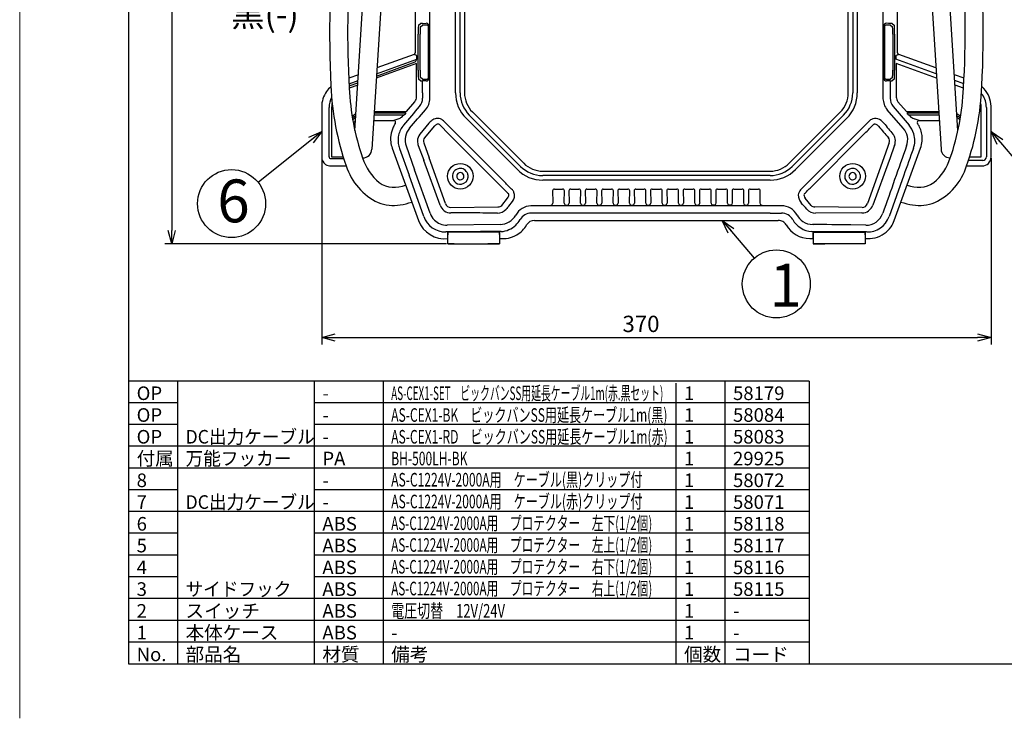
# Model space of a CAD drawing. Units: inches. Extents: x 930 to 1350, y 58 to 350.
# Drawn here: x 930 to 1111, y 58 to 187 of the extents above; entities that cross this region are included whole.
import ezdxf

# ---------------------------------------------------------------- set-up
doc = ezdxf.new("R2010")
doc.units = ezdxf.units.IN
doc.styles.get("Standard").update_dxf_attribs({"font": 'txt.shx', "bigfont": 'bigfont.shx'})
doc.styles.add('高2.5', font='txt.shx', dxfattribs={"height": 2.5, "bigfont": 'bigfont.shx'})
doc.styles.add('高4.5', font='txt.shx', dxfattribs={"height": 4.5, "bigfont": 'bigfont.shx'})
doc.styles.add('高6.3', font='txt.shx', dxfattribs={"height": 6.3, "bigfont": 'bigfont.shx'})
doc.dimstyles.new('1／3', dxfattribs={"dimtxt": 3, "dimasz": 2.5, "dimexe": 1.25, "dimexo": 0.25, "dimtad": 3, "dimlfac": 3, "dimdsep": 46, "dimtxsty": 'Standard', "dimblk": 'OPEN30', "dimcen": 0, "dimclrt": 4, "dimadec": 1, "dimazin": 2, "dimtfac": 1, "dimtmove": 0, "dimatfit": 0, "dimldrblk": 'OPEN30', "dimfxl": 1, "dimarcsym": 0})
doc.dimstyles.new('1／4', dxfattribs={"dimtxt": 3, "dimasz": 2.5, "dimexe": 1.25, "dimexo": 0.25, "dimtad": 3, "dimlfac": 4, "dimdsep": 46, "dimtxsty": 'Standard', "dimblk": 'OPEN30', "dimcen": 0, "dimclrt": 4, "dimadec": 1, "dimazin": 2, "dimtfac": 1, "dimtmove": 0, "dimatfit": 0, "dimldrblk": 'OPEN30', "dimfxl": 1, "dimarcsym": 0})

# ---------------------------------------------------------------- blocks, each defined once
blk = doc.blocks.new('_Open30')
at = {"color": 0, "linetype": 'ByBlock', "lineweight": -2}
for p, q in [((-1, 0.267949), (0, 0)), ((0, 0), (-1, -0.267949)), ((0, 0), (-1, 0))]:
    blk.add_line(p, q, dxfattribs=at)
blk = doc.blocks.new('*D3')
at = {"color": 0, "lineweight": -2}
for p, q in [((985.19, 161.4), (985.19, 127.19)), ((1108.27, 161.4), (1108.27, 127.19)), ((987.69, 128.44), (1105.77, 128.44))]:
    blk.add_line(p, q, dxfattribs=at)
at = {"layer": 'Defpoints', "color": 0}
for p in [(985.19, 161.65), (1108.27, 161.65), (1108.27, 128.44)]:
    blk.add_point(p, dxfattribs=at)
at = {"color": 0, "linetype": 'ByBlock', "lineweight": -2, "xscale": 2.5, "yscale": 2.5, "zscale": 2.5, "rotation": 180}
blk.add_blockref('_Open30', (985.19, 128.44), dxfattribs=at)
at = {"color": 0, "linetype": 'ByBlock', "lineweight": -2, "xscale": 2.5, "yscale": 2.5, "zscale": 2.5}
blk.add_blockref('_Open30', (1108.27, 128.44), dxfattribs=at)
at = {"color": 4, "insert": (1043.89, 130.57), "char_height": 3, "attachment_point": 5}
blk.add_mtext('370', dxfattribs=at)
blk = doc.blocks.new('*D5')
at = {"color": 0, "lineweight": -2}
for p, q in [((1015.03, 282.98), (956.36, 282.98)), ((957.61, 280.48), (957.61, 148.15)), ((1008.12, 145.65), (956.36, 145.65))]:
    blk.add_line(p, q, dxfattribs=at)
at = {"layer": 'Defpoints', "color": 0}
for p in [(1015.28, 282.98), (957.61, 145.65), (1008.37, 145.65)]:
    blk.add_point(p, dxfattribs=at)
at = {"color": 0, "linetype": 'ByBlock', "lineweight": -2, "xscale": 2.5, "yscale": 2.5, "zscale": 2.5}
for p, rotation in [((957.61, 282.98), 90), ((957.61, 145.65), 270)]:
    blk.add_blockref('_Open30', p, dxfattribs=dict(at, rotation=rotation))
at = {"color": 4, "insert": (955.49, 213.72), "char_height": 3, "attachment_point": 5, "rotation": 90}
blk.add_mtext('412', dxfattribs=at)

msp = doc.modelspace()

# ---------------------------------------------------------------- linework, layer by layer
at = {"color": 254, "lineweight": 0}
msp.add_line((929.6698, 58.4639), (929.6698, 350.4639), dxfattribs=at)
at = {"color": 3}
for p, q in [((949.6698, 342.4639), (949.6698, 68.4639)), ((1009.8019, 173.4104), (1009.8019, 240.2209)), ((1010.6386, 173.4104), (1010.6386, 240.2209)), ((1082.8173, 240.2209), (1082.8173, 173.4104)), ((1083.6541, 240.2209), (1083.6541, 173.4104)), ((1005.09, 173.4104), (1005.09, 237.8525)), ((1088.3659, 237.8525), (1088.3659, 173.4104)), ((1002.3989, 232.1486), (1002.3989, 180.8085)), ((1091.0571, 180.8085), (1091.0571, 232.1486)), ((1011.4469, 217.0331), (1011.4469, 173.4104)), ((1082.009, 173.4104), (1082.009, 217.0331)), ((991.2914, 166.5198), (993.1105, 195.3378)), ((996.4202, 195.106), (994.4081, 163.1063)), ((1097.0357, 195.106), (1099.0478, 163.1063)), ((1102.1645, 166.5198), (1100.3455, 195.3378)), ((1003.0024, 185.8975), (1003.3694, 186.191)), ((1003.3354, 185.5643), (1003.7025, 185.8579)), ((1003.7537, 186.2011), (1004.4227, 186.212)), ((1004.5635, 185.8788), (1003.8946, 185.8679)), ((1004.7406, 185.7207), (1004.7406, 176.1001)), ((1004.9328, 185.7207), (1004.9328, 176.1001)), ((1004.9328, 185.7207), (1004.9328, 176.1001)), ((1088.5232, 176.1001), (1088.5232, 185.7207)), ((1088.7153, 176.1001), (1088.7153, 185.7207)), ((1089.5613, 185.8679), (1088.8924, 185.8788)), ((1089.7535, 185.8579), (1090.1205, 185.5643)), ((1090.0865, 186.191), (1090.4535, 185.8975)), ((1002.9322, 177.589), (1002.9322, 184.2318)), ((1003.2652, 177.589), (1003.2652, 184.2318)), ((1090.1907, 184.2318), (1090.1907, 177.589)), ((1090.5238, 184.2318), (1090.5238, 177.589)), ((995.2788, 176.9531), (1002.6843, 179.6485)), ((1002.1797, 180.4955), (995.3451, 178.0079)), ((1002.6304, 180.2759), (1002.1797, 180.4955)), ((1002.6843, 179.6485), (1002.6843, 179.9909)), ((1090.7716, 179.9909), (1090.7716, 179.6485)), ((1098.1771, 176.9531), (1090.7716, 179.6485)), ((1091.2763, 180.4955), (1090.8256, 180.2759)), ((1098.1108, 178.0079), (1091.2763, 180.4955)), ((1002.6351, 178.803), (995.2255, 176.1061)), ((995.2516, 176.5211), (1002.3876, 179.1183)), ((1002.6351, 172.6629), (1002.6351, 178.803)), ((1098.2304, 176.1061), (1090.8208, 178.803)), ((1090.8208, 178.803), (1090.8208, 172.6629)), ((991.9383, 176.768), (990.1719, 176.125)), ((990.2237, 175.1132), (991.8717, 175.7131)), ((1003.3694, 175.6298), (1003.0024, 175.9233)), ((1003.7025, 175.9629), (1003.3354, 176.2565)), ((1003.7537, 173.4104), (1003.7537, 175.6197)), ((1004.4227, 175.6088), (1003.7537, 175.6197)), ((1003.8946, 175.9528), (1004.5635, 175.9419)), ((1088.8924, 175.9419), (1089.5613, 175.9528)), ((1089.7022, 175.6197), (1089.0333, 175.6088)), ((1089.7024, 175.6197), (1089.7021, 172.4442)), ((1090.1205, 176.2565), (1089.7535, 175.9629)), ((1090.4535, 175.9233), (1090.0865, 175.6298)), ((1103.284, 176.125), (1101.5176, 176.768)), ((1103.2322, 175.1132), (1101.5842, 175.7131)), ((990.2465, 174.6994), (991.8445, 175.281)), ((991.8183, 174.866), (990.2693, 174.3022)), ((1103.1866, 174.3022), (1101.6377, 174.866)), ((985.1873, 170.8119), (985.1873, 161.651)), ((986.5418, 161.6803), (986.5418, 170.7374)), ((987.0203, 170.734), (987.0203, 161.6865)), ((1000.7747, 170.0198), (1002.317, 171.809)), ((1092.1064, 166.9363), (1089.1691, 170.3139)), ((1091.1389, 171.809), (1092.6812, 170.0198)), ((1106.4357, 161.6865), (1106.4357, 170.734)), ((1107.3879, 170.7374), (1107.3879, 161.6803)), ((1108.2687, 161.651), (1108.2687, 170.9539)), ((1000.247, 169.3328), (994.7996, 169.3328)), ((1000.6474, 169.6655), (994.8205, 169.6655)), ((994.8428, 170.0198), (1000.7747, 170.0198)), ((999.164, 168.6209), (998.4516, 168.3187)), ((999.9333, 168.9688), (1000.247, 169.3328)), ((1021.1609, 159.3205), (1011.7328, 168.7486)), ((1021.7526, 159.9122), (1012.3245, 169.3403)), ((1012.8961, 169.9118), (1022.3242, 160.4838)), ((1071.1318, 160.4838), (1080.5598, 169.9118)), ((1081.1314, 169.3403), (1071.7033, 159.9122)), ((1072.295, 159.3205), (1081.7231, 168.7486)), ((1092.6812, 170.0198), (1098.6131, 170.0198)), ((1098.6354, 169.6655), (1092.8085, 169.6655)), ((1098.6563, 169.3328), (1093.2089, 169.3328)), ((1093.2089, 169.3328), (1093.5226, 168.9688)), ((1095.005, 168.3187), (1094.2919, 168.6209)), ((994.7359, 168.3187), (998.4509, 168.3187)), ((1004.9008, 167.8399), (1003.2349, 165.8439)), ((1005.8827, 167.2768), (1004.0675, 165.1791)), ((1006.8257, 167.5897), (1008.6958, 165.7116)), ((1009.412, 166.4278), (1007.5566, 168.2879)), ((1095.005, 168.3187), (1098.7201, 168.3187)), ((1008.6958, 165.7116), (1018.1239, 156.2835)), ((1009.412, 166.4278), (1018.8401, 156.9997)), ((1074.6158, 156.9997), (1084.0439, 166.4278)), ((1075.332, 156.2835), (1084.7601, 165.7116)), ((998.1572, 163.2722), (1003.0098, 149.94)), ((999.4808, 163.1888), (1001.2569, 158.2727)), ((1000.7231, 163.6653), (1002.2806, 159.2964)), ((1002.9432, 163.7725), (1003.9478, 161.0302)), ((1003.9517, 164.2542), (1004.9404, 161.4891)), ((1090.4461, 149.94), (1095.2987, 163.2722)), ((989.2488, 161.3322), (986.8652, 161.3322)), ((987.0203, 161.6865), (989.1375, 161.6865)), ((1007.9384, 153.0725), (1004.9404, 161.4891)), ((1088.5155, 161.4891), (1085.5176, 153.0725)), ((1104.3184, 161.6865), (1106.4357, 161.6865)), ((986.8529, 159.9854), (989.5123, 159.9854)), ((1005.1174, 151.2848), (1002.2806, 159.2964)), ((1006.9529, 152.7742), (1003.9657, 160.9814)), ((1089.4902, 160.9814), (1086.503, 152.7742)), ((1103.9436, 159.9854), (1106.603, 159.9854)), ((1106.7234, 160.9994), (1104.0895, 160.9994)), ((1003.9417, 150.6901), (1001.2569, 158.2727)), ((1025.8227, 159.0346), (1067.6332, 159.0346)), ((1067.6332, 158.2263), (1025.8227, 158.2263)), ((1092.199, 158.2727), (1089.5142, 150.6901)), ((1067.6332, 157.3895), (1025.8227, 157.3895)), ((1027.9656, 155.7444), (1029.4903, 155.7444)), ((1030.9656, 155.7444), (1032.4903, 155.7444)), ((1033.9656, 155.7444), (1035.4903, 155.7444)), ((1036.9656, 155.7444), (1038.4903, 155.7444)), ((1039.9656, 155.7444), (1041.4903, 155.7444)), ((1042.9656, 155.7444), (1044.4903, 155.7444)), ((1045.9656, 155.7444), (1047.4903, 155.7444)), ((1048.9656, 155.7444), (1050.4903, 155.7444)), ((1051.9656, 155.7444), (1053.4903, 155.7444)), ((1054.9656, 155.7444), (1056.4903, 155.7444)), ((1057.9656, 155.7444), (1059.4903, 155.7444)), ((1060.9656, 155.7444), (1062.4903, 155.7444)), ((1063.9656, 155.7444), (1065.4903, 155.7444)), ((1018.2879, 152.7455), (1019.3721, 154.0805)), ((1027.6435, 155.4003), (1027.6775, 153.3163)), ((1029.7784, 153.3163), (1029.8124, 155.4003)), ((1030.6435, 155.4003), (1030.6775, 153.3163)), ((1032.7784, 153.3163), (1032.8124, 155.4003)), ((1033.6435, 155.4003), (1033.6775, 153.3163)), ((1035.7784, 153.3163), (1035.8124, 155.4003)), ((1036.6435, 155.4003), (1036.6775, 153.3163)), ((1038.7784, 153.3163), (1038.8124, 155.4003)), ((1039.6435, 155.4003), (1039.6775, 153.3163)), ((1041.7784, 153.3163), (1041.8124, 155.4003)), ((1042.6435, 155.4003), (1042.6775, 153.3163)), ((1044.7784, 153.3163), (1044.8124, 155.4003)), ((1045.6435, 155.4003), (1045.6775, 153.3163)), ((1047.7784, 153.3163), (1047.8124, 155.4003)), ((1048.6435, 155.4003), (1048.6775, 153.3163)), ((1050.7784, 153.3163), (1050.8124, 155.4003)), ((1051.6435, 155.4003), (1051.6775, 153.3163)), ((1053.7784, 153.3163), (1053.8124, 155.4003)), ((1054.6435, 155.4003), (1054.6775, 153.3163)), ((1056.7784, 153.3163), (1056.8124, 155.4003)), ((1057.6435, 155.4003), (1057.6775, 153.3163)), ((1059.7784, 153.3163), (1059.8124, 155.4003)), ((1060.6435, 155.4003), (1060.6775, 153.3163)), ((1062.7784, 153.3163), (1062.8124, 155.4003)), ((1063.6435, 155.4003), (1063.6775, 153.3163)), ((1065.7784, 153.3163), (1065.8124, 155.4003)), ((1075.168, 152.7455), (1074.0839, 154.0805)), ((1008.9162, 152.3613), (1017.5993, 152.4566)), ((1067.6332, 152.6777), (1023.6426, 152.6737)), ((1030.1015, 152.7912), (1030.3544, 152.7912)), ((1033.1015, 152.7912), (1033.3544, 152.7912)), ((1036.1015, 152.7912), (1036.3544, 152.7912)), ((1039.1015, 152.7912), (1039.3544, 152.7912)), ((1042.1015, 152.7912), (1042.3544, 152.7912)), ((1045.1015, 152.7912), (1045.3544, 152.7912)), ((1048.1015, 152.7912), (1048.3544, 152.7912)), ((1051.1015, 152.7912), (1051.3544, 152.7912)), ((1054.1015, 152.7912), (1054.3544, 152.7912)), ((1057.3544, 152.7912), (1057.1015, 152.7912)), ((1060.3544, 152.7912), (1060.1015, 152.7912)), ((1063.1015, 152.7912), (1063.3544, 152.7912)), ((1084.5397, 152.3613), (1075.8566, 152.4566)), ((1013.1897, 151.3493), (1008.9372, 151.3493)), ((1067.6332, 151.3414), (1025.8227, 151.3414)), ((1067.6332, 151.3414), (1025.8227, 151.3414)), ((1084.5188, 151.3493), (1075.9729, 151.3355)), ((1018.0258, 149.2349), (1008.2564, 149.1075)), ((1024.3158, 149.9865), (1069.1402, 149.9865)), ((1085.1996, 149.1075), (1082.4681, 149.1474)), ((1008.3664, 145.649), (1008.3664, 147.8156)), ((1008.3664, 147.8156), (1008.3664, 147.3421)), ((1017.8826, 147.8156), (1008.3664, 147.8156)), ((1017.8826, 147.8156), (1017.8826, 145.649)), ((1017.8826, 147.4195), (1017.8826, 147.8156)), ((1017.8826, 147.8156), (1017.8826, 146.6532)), ((1017.8826, 147.4195), (1017.8826, 146.6532)), ((1074.91, 146.6532), (1075.5733, 146.6532)), ((1085.3779, 147.86), (1075.285, 147.9301)), ((1075.5733, 147.8156), (1077.6994, 147.8156)), ((1077.6994, 147.8156), (1075.5733, 147.8156)), ((1075.5733, 147.8156), (1075.5733, 145.649)), ((1075.5733, 147.8156), (1075.5733, 147.4195)), ((1075.5733, 146.6532), (1075.5733, 147.8156)), ((1075.5733, 147.8156), (1085.0896, 147.8156)), ((1075.5733, 146.6532), (1075.5733, 147.4195)), ((1077.6994, 147.8156), (1083.8823, 147.8156)), ((1085.0896, 147.8156), (1083.8823, 147.8156)), ((1083.8823, 147.8156), (1085.0896, 147.8156)), ((1085.0896, 147.8156), (1085.0896, 145.649)), ((1085.0896, 147.3421), (1085.0896, 147.8156)), ((1085.0896, 147.8156), (1085.0896, 146.6532)), ((1085.0896, 147.3421), (1085.0896, 146.6532)), ((1008.3664, 145.649), (1009.5736, 145.649)), ((1009.5736, 145.649), (1008.3664, 145.649)), ((1009.5736, 145.649), (1015.7566, 145.649)), ((1017.8826, 145.649), (1015.7566, 145.649)), ((1015.7566, 145.649), (1017.8826, 145.649)), ((1075.5733, 145.649), (1077.6994, 145.649)), ((1077.6994, 145.649), (1075.5733, 145.649)), ((1085.0896, 145.649), (1077.6994, 145.649)), ((1074.8182, 120.4639), (949.6698, 120.4639)), ((1074.8182, 120.4639), (1074.8182, 68.4639)), ((949.6698, 68.4639), (1339.6698, 68.4639))]:
    msp.add_line(p, q, dxfattribs=at)
for p, q in [((958.6698, 120.4639), (958.6698, 68.4639)), ((983.8167, 120.4639), (983.8167, 68.4639)), ((996.4731, 120.4639), (996.4731, 68.4639)), ((1050.3069, 120.0889), (1050.3069, 68.4639)), ((1059.3069, 120.4639), (1059.3069, 68.4639)), ((1074.8182, 108.4639), (949.6698, 108.4639)), ((1074.8182, 104.4639), (949.6698, 104.4639)), ((958.6698, 100.4639), (949.6698, 100.4639)), ((1074.8182, 100.4639), (983.8167, 100.4639)), ((1074.8182, 96.4639), (949.6698, 96.4639)), ((958.6698, 92.4639), (949.6698, 92.4639)), ((958.6698, 92.4639), (949.6698, 92.4639)), ((958.6698, 88.4639), (949.6698, 88.4639)), ((958.6698, 88.4639), (949.6698, 88.4639)), ((958.6698, 84.4639), (949.6698, 84.4639)), ((1074.8182, 80.4639), (949.6698, 80.4639)), ((1074.8182, 76.4639), (949.6698, 76.4639)), ((1074.8182, 72.4639), (949.6698, 72.4639))]:
    msp.add_line(p, q)
at = {"color": 7}
for p, q in [((958.6698, 116.4639), (949.6698, 116.4639)), ((1074.8182, 116.4639), (983.8167, 116.4639)), ((958.6698, 112.4639), (949.6698, 112.4639)), ((1074.8182, 112.4639), (983.8167, 112.4639)), ((1074.8182, 92.4639), (983.8167, 92.4639)), ((1074.8182, 88.4639), (983.8167, 88.4639)), ((1074.8182, 84.4639), (983.8167, 84.4639))]:
    msp.add_line(p, q, dxfattribs=at)
for centre in [(968.6198, 153.0754), (1068.7732, 138.2994)]:
    msp.add_circle(centre, 6.25)
at = {"color": 3}
for centre in [(1010.6765, 158.1025), (1082.7979, 158.1037)]:
    msp.add_circle(centre, 2.3559, dxfattribs=at)
for centre, radius, start, end in [((1189.4278, 184.718), 202.7836, 174.680981, 182.825912), ((904.0282, 184.718), 202.7836, 357.174088, 5.319019), ((1170.4461, 184.8485), 180.4851, 175.392972, 183.349326), ((923.0099, 184.8485), 180.4851, 356.650674, 4.607028), ((1021.939, 184.4265), 19.0078, 175.822655, 180.586894), ((1003.2946, 185.7855), 0.314, 159.81112, 175.317983), ((1013.7735, 184.4113), 10.5099, 173.821516, 180.97852), ((1003.3699, 185.5339), 0.046, 138.549602, 169.318844), ((1003.7498, 178.9932), 7.2079, 89.969027, 93.024837), ((1003.7121, 185.8365), 0.0235, 96.774272, 114.291912), ((1003.9059, 183.4946), 2.3734, 90.272544, 94.750023), ((1004.4329, 185.7045), 0.5076, 46.622147, 91.152868), ((1004.5734, 185.7045), 0.1746, 49.638711, 93.244914), ((1004.5877, 185.7208), 0.1529, 359.962182, 49.76759), ((1004.4466, 185.721), 0.4862, 359.969839, 46.463963), ((1089.0094, 185.721), 0.4862, 133.538922, 180.028288), ((1089.023, 185.7045), 0.5075, 88.845902, 133.380171), ((1088.8682, 185.7208), 0.1529, 130.239295, 180.035109), ((1088.8823, 185.7051), 0.174, 86.684688, 130.43428), ((-642.4305, -106164.6366), 106364.9423, 89.066907975, 89.06726835), ((1089.5315, 182.6859), 3.1822, 86.580899, 89.462528), ((1089.657, 175.3414), 10.8598, 87.855514, 89.761744), ((1089.7008, 185.5351), 0.3279, 82.142902, 86.426765), ((1089.7432, 185.8351), 0.025, 65.831765, 84.420421), ((1090.058, 186.0379), 0.1558, 79.469889, 88.016334), ((1090.086, 185.534), 0.046, 11.218349, 41.329971), ((1088.211, 185.175), 1.9551, 2.636345, 10.847785), ((1080.0238, 184.6138), 10.161, 1.807814, 3.674066), ((1068.6256, 184.2466), 21.5652, 359.960714, 1.827515), ((1090.4314, 185.8775), 0.0298, 14.927035, 42.116165), ((1089.3797, 185.6457), 1.1067, 3.410443, 12.495896), ((1077.912, 184.8134), 12.6046, 1.152205, 4.086002), ((1056.825, 184.2542), 33.6987, 359.961869, 1.381789), ((1002.0658, 180.8085), 0.333, 289.986472, 359.999772), ((1002.0745, 179.5818), 0.548, 306.541438, 337.537677), ((1001.3453, 179.9876), 1.3813, 333.483393, 345.789508), ((1002.6456, 180.204), 0.0735, 81.535537, 101.987865), ((1002.6468, 180.2358), 0.042, 45.222876, 76.780209), ((1002.6274, 180.2157), 0.07, 25.152313, 45.524992), ((1001.9655, 180.1704), 0.7408, 345.982413, 359.235561), ((1002.4986, 180.1664), 0.2078, 358.363483, 22.357619), ((1090.9003, 180.1722), 0.1519, 140.588298, 186.328491), ((1091.4883, 180.1715), 0.7391, 181.242651, 194.138313), ((1090.8116, 180.2301), 0.048, 73.033567, 126.543083), ((1091.3901, 180.8085), 0.333, 180.000228, 250.013528), ((1002.2511, 179.2111), 0.1651, 325.825706, 335.086104), ((1036.6305, 177.5666), 33.6983, 179.961865, 181.381741), ((1021.8783, 177.5406), 18.6132, 179.850948, 182.807619), ((1074.6835, 177.4956), 15.5076, 356.136097, 0.34487), ((1056.7714, 177.5672), 33.7524, 358.619396, 0.036998), ((1009.7763, 176.7919), 6.8344, 180.318113, 187.19736), ((1003.0381, 175.9507), 0.045, 199.558768, 217.484431), ((1005.5858, 176.7024), 2.2996, 181.832491, 190.822941), ((1003.3733, 176.2857), 0.0485, 198.188945, 212.859282), ((1003.3418, 176.2657), 0.0112, 213.938974, 235.04481), ((1003.3982, 175.7859), 0.1588, 259.551182, 267.934694), ((1003.7928, 186.1851), 10.5655, 267.828962, 269.788296), ((1003.8887, 177.6829), 1.73, 263.820599, 270.195989), ((1004.4329, 176.1162), 0.5075, 268.845725, 313.380348), ((1004.5774, 176.1047), 0.1633, 265.138626, 358.380544), ((1004.4466, 176.0998), 0.4862, 313.53892, 0.02829), ((1089.0093, 176.0998), 0.4861, 179.969742, 226.223206), ((1089.023, 176.1162), 0.5075, 226.385933, 271.155355), ((1088.8682, 176.1), 0.1529, 179.9619, 229.767871), ((1088.8825, 176.1161), 0.1744, 228.852721, 273.260073), ((1089.5666, 177.6952), 1.7423, 269.826492, 276.15692), ((1089.7061, 182.8276), 7.2079, 269.968825, 273.024921), ((1090.0826, 176.2888), 0.0498, 319.471844, 349.606057), ((1088.9187, 176.5383), 1.2401, 347.973142, 355.948184), ((1090.2204, 176.0224), 0.2533, 336.967108, 353.515755), ((1081.1765, 176.887), 9.3384, 354.511437, 359.183615), ((990.1839, 170.8119), 4.9969, 131.133555, 144.997896), ((1037.8211, 176.7889), 50.9723, 182.325706, 199.234238), ((1036.1178, 176.3596), 45.8946, 182.56715, 198.91255), ((1057.3382, 176.3596), 45.8946, 341.08745, 357.43285), ((1055.6348, 176.7889), 50.9723, 340.765762, 357.674294), ((1103.2717, 170.8114), 4.9974, 43.033002, 48.867549), ((1103.2589, 170.8037), 5.012, 1.716917, 42.996918), ((990.1841, 170.8122), 4.9969, 145.002104, 180.003288), ((990.3534, 170.7281), 3.8116, 150.905379, 179.86033), ((1001.3285, 172.6635), 1.3066, 319.159509, 359.97371), ((1001.3883, 172.445), 2.3657, 319.890217, 359.98639), ((3876.2147, 173.6252), 2872.461, 180.0042838, 180.0235519), ((1001.8304, 172.4553), 3.2587, 318.918683, 359.831319), ((649.1427, 173.1692), 355.9472, 359.88354, 0.03882), ((1016.4119, 173.4176), 6.61, 180.062127, 224.898692), ((1016.4192, 173.4206), 5.7806, 180.100946, 224.899054), ((1016.3941, 173.4102), 4.9472, 179.997431, 225.002569), ((1077.0613, 173.4104), 4.9477, 314.999979, 0.000021), ((1077.0369, 173.4205), 5.7804, 315.100576, 359.842643), ((1077.0439, 173.4176), 6.6101, 315.062336, 359.937664), ((1094.2312, 172.9334), 5.8847, 175.350398, 196.038766), ((1092.0697, 172.4455), 2.3676, 180.029972, 220.086653), ((1092.1274, 172.6635), 1.3066, 180.026241, 220.84054), ((1103.3383, 170.7852), 4.0336, 34.459183, 38.662654), ((1103.271, 170.7362), 4.1168, 0.017395, 34.491875), ((990.4504, 170.733), 3.4302, 166.232296, 179.982214), ((313.8234, 756.4427), 904.4736, 319.3712681, 319.6570016), ((-1108.7739, 2004.9219), 2798.3588, 318.9430827, 319.034731), ((1091.6497, 172.4698), 3.2865, 200.710585, 220.99399), ((1737.4458, 720.4299), 849.0064, 220.3336646, 220.6380657), ((1103.0055, 170.733), 3.4301, 0.017614, 13.767739), ((993.25, 166.3107), 3.7092, 118.430299, 131.310156), ((993.1653, 166.2642), 3.4013, 120.069178, 132.75162), ((993.0268, 166.3678), 2.9963, 121.923692, 135.105187), ((999.1355, 168.9082), 0.2887, 275.664902, 284.845894), ((999.025, 169.3498), 0.7439, 284.35828, 287.921867), ((997.7802, 172.5746), 4.1997, 290.543204, 300.842674), ((998.8851, 171.758), 2.7815, 299.317727, 308.029297), ((1000.306, 169.9186), 0.4574, 309.78246, 317.724923), ((1000.5926, 169.6657), 0.0754, 313.986033, 348.617737), ((1000.6468, 169.6421), 0.0235, 41.72008, 88.433169), ((1000.6537, 169.6505), 0.0128, 1.353185, 34.072568), ((1006.6373, 166.6738), 2.0541, 100.513312, 125.608926), ((1006.5294, 167.2811), 1.4373, 58.765555, 100.702049), ((1006.4953, 167.2317), 1.4973, 44.862731, 58.631651), ((1087.2177, 166.8545), 1.9516, 119.359776, 139.624777), ((1086.9396, 167.2205), 1.4975, 71.392656, 116.950545), ((1086.638, 166.322), 2.4453, 38.371073, 71.413767), ((1092.808, 169.6495), 0.0186, 159.007958, 200.351071), ((1092.8007, 169.6514), 0.0112, 132.067235, 154.644843), ((1092.8487, 169.6632), 0.0616, 199.131986, 215.661651), ((1092.8131, 169.6308), 0.035, 97.588156, 124.565316), ((1093.0856, 169.8464), 0.361, 217.370935, 231.773721), ((1094.6013, 171.807), 2.8392, 232.226241, 240.629978), ((1095.6712, 172.5653), 4.1894, 239.14462, 249.469502), ((1094.3491, 169.0669), 0.4496, 250.906051, 262.695668), ((1100.302, 166.4474), 3.5454, 48.422346, 61.906127), ((1100.3146, 166.3046), 3.3555, 47.082803, 59.953581), ((1100.4463, 166.2995), 3.0333, 46.351677, 58.86864), ((1100.5392, 166.4146), 2.8859, 45.783013, 46.109944), ((992.8989, 166.4951), 2.359, 129.2877, 143.262339), ((1002.8499, 164.9809), 4.994, 154.421998, 172.835093), ((1002.8516, 164.9801), 4.9959, 145.665942, 154.422294), ((998.4516, 167.9859), 0.3328, 325.590081, 90.124393), ((1003.5898, 164.647), 4.3717, 139.429724, 166.959984), ((1003.8511, 164.7514), 3.3214, 138.866288, 168.990758), ((1007.0716, 166.0531), 2.8116, 125.439214, 140.542408), ((1007.0593, 166.2613), 1.5542, 127.695601, 139.205228), ((1006.8298, 166.5643), 1.1742, 116.136327, 127.869919), ((1006.6122, 167.0284), 0.6617, 92.216281, 116.927396), ((1006.5951, 167.3739), 0.3158, 43.097531, 91.544719), ((309.982, 940.4169), 1094.6374, 315.0026952, 315.1277194), ((636.3455, 614.0982), 634.1341, 315.0017899, 315.2412599), ((1086.8655, 167.3707), 0.3214, 111.766442, 137.063164), ((1086.8818, 167.1518), 0.5349, 60.724572, 104.669809), ((1086.5046, 166.3733), 1.3994, 40.214854, 62.840055), ((6072.0038, 4478.5241), 6590.2505, 220.85792998, 220.88204648), ((3478.0597, 2160.4562), 3111.3103, 219.8248463, 219.8727243), ((1089.6048, 164.7514), 3.3215, 11.009574, 41.133506), ((1089.8688, 164.6479), 4.3691, 16.82198, 40.584046), ((1095.0045, 167.9859), 0.3329, 149.787933, 214.391961), ((1095.0047, 167.9853), 0.3334, 89.944808, 149.705849), ((1090.6054, 164.9807), 4.9946, 10.001016, 34.335417), ((1100.2797, 166.3204), 1.9983, 13.4639, 22.239356), ((1002.8512, 164.9809), 4.9953, 172.837129, 200.002573), ((1003.557, 164.667), 4.3352, 167.119496, 187.248523), ((1003.7895, 164.7663), 3.2581, 169.04042, 199.750357), ((1004.7867, 164.6035), 1.9866, 141.363394, 182.007726), ((1004.8437, 164.6121), 0.9611, 143.846733, 201.865972), ((1088.7709, 164.6753), 0.797, 4.194319, 39.216837), ((1088.457, 164.6321), 1.1134, 340.160139, 5.231774), ((1088.7596, 164.6483), 1.8882, 9.531614, 39.287168), ((1088.3506, 164.5702), 2.3045, 339.749623, 9.762688), ((1089.6665, 164.7663), 3.2581, 340.24963, 10.959706), ((1089.8905, 164.6652), 4.3433, 340.126603, 16.686438), ((1090.6049, 164.9809), 4.9951, 339.996954, 10.397231), ((992.743, 163.1504), 1.6657, 268.533991, 358.481798), ((1003.5434, 164.6602), 4.3209, 187.182136, 199.910466), ((1005.1528, 164.5785), 2.352, 181.087322, 200.04033), ((3943.5198, -855.1541), 3027.3717, 160.3340349, 160.5826684), ((2193.4682, -232.0552), 1172.944, 160.252492, 160.3959341), ((1418.1243, 42.1768), 349.4494, 159.63718, 160.124545), ((3158.4045, -585.4322), 2195.974, 160.0679114, 160.2042932), ((1100.7129, 163.1504), 1.6657, 181.518202, 270.033255), ((986.8526, 161.6507), 1.6654, 179.988431, 235.230077), ((986.9013, 161.681), 0.3595, 180.107203, 205.926642), ((986.8837, 161.6685), 0.3383, 205.327339, 250.373734), ((986.8732, 161.6397), 0.3076, 250.424176, 268.517268), ((1002.3213, 164.6281), 10.1212, 198.098045, 229.540344), ((1091.1346, 164.6281), 10.1212, 310.459656, 341.901955), ((1106.712, 161.6753), 0.6759, 270.974087, 0.426255), ((1106.603, 161.6508), 1.6656, 315.005788, 0.008656), ((986.8528, 161.6514), 1.666, 235.240173, 270.005654), ((989.5126, 161.651), 1.6656, 269.991344, 276.276343), ((1000.4404, 163.4398), 11.2843, 197.763672, 244.412908), ((1010.6605, 158.085), 1.4477, 113.811204, 152.863514), ((1010.6609, 158.0826), 1.45, 97.792889, 113.789245), ((1010.66, 158.0843), 1.4482, 59.776685, 97.766062), ((1010.6605, 158.0868), 1.4458, 18.543187, 59.742819), ((1025.8299, 163.9997), 6.6101, 225.062336, 269.937664), ((1025.8329, 164.0069), 5.7806, 225.100946, 269.899054), ((1025.8227, 163.9823), 4.9477, 225.00001, 269.948309), ((1067.6332, 163.9823), 4.9477, 269.999979, 315.000021), ((1067.623, 164.0069), 5.7806, 270.100946, 314.899054), ((1067.6265, 163.9984), 6.6089, 270.057797, 314.942203), ((1082.7815, 158.0862), 1.4477, 113.811204, 152.863514), ((1082.7819, 158.0839), 1.45, 97.792889, 113.789245), ((1082.781, 158.0855), 1.4482, 59.776685, 97.766062), ((1082.7815, 158.088), 1.4458, 18.543187, 59.742819), ((1093.0156, 163.4398), 11.2843, 295.587092, 342.236328), ((1103.9432, 161.6506), 1.6652, 263.727769, 270.014444), ((1106.6033, 161.651), 1.6656, 269.991344, 314.994212), ((1010.6603, 158.0858), 1.4471, 171.394728, 222.44959), ((1010.6664, 158.0839), 1.4534, 152.929961, 171.356569), ((1010.6765, 158.1025), 0.6667, 170.743997, 270.003363), ((1010.6765, 158.1024), 0.6667, 89.995145, 170.73455), ((1010.6765, 158.1025), 0.6667, 269.997207, 313.562238), ((1010.6769, 158.1029), 0.6662, 17.600271, 90.029921), ((1010.6597, 158.086), 1.4469, 279.44943, 354.99516), ((1010.6769, 158.1024), 0.6664, 313.544794, 17.643041), ((1010.6612, 158.086), 1.4454, 354.988209, 18.579699), ((1082.7812, 158.087), 1.4471, 171.394728, 222.44959), ((1082.7874, 158.0851), 1.4534, 152.929961, 171.356569), ((1082.7975, 158.1038), 0.6667, 170.743997, 270.003363), ((1082.7975, 158.1037), 0.6667, 89.995145, 170.73455), ((1082.7979, 158.1042), 0.6662, 17.600271, 90.029921), ((1082.7975, 158.1038), 0.6667, 269.997207, 313.562238), ((1082.7807, 158.0873), 1.4469, 279.44943, 354.99516), ((1082.7979, 158.1037), 0.6664, 313.544794, 17.643041), ((1082.7821, 158.0873), 1.4454, 354.988209, 18.579699), ((998.6007, 161.2013), 5.1355, 236.330567, 293.255093), ((1010.6598, 158.0861), 1.447, 222.471986, 279.44388), ((1459.6558, 597.8248), 624.427, 225.0006109, 225.1800628), ((490.4981, -372.5324), 748.0305, 44.9099474, 45.0644569), ((1027.9716, 155.416), 0.3284, 91.035677, 182.756692), ((1029.4843, 155.416), 0.3284, 357.243429, 88.964202), ((1030.9716, 155.416), 0.3284, 91.035677, 182.756692), ((1032.4843, 155.416), 0.3284, 357.243429, 88.964202), ((1033.9716, 155.416), 0.3284, 91.035677, 182.756692), ((1035.4843, 155.416), 0.3284, 357.243429, 88.964202), ((1036.9716, 155.416), 0.3284, 91.035677, 182.756692), ((1038.4843, 155.416), 0.3284, 357.243429, 88.964202), ((1039.9716, 155.416), 0.3284, 91.035677, 182.756692), ((1041.4843, 155.416), 0.3284, 357.243429, 88.964202), ((1042.9716, 155.416), 0.3284, 91.035677, 182.756692), ((1044.4843, 155.416), 0.3284, 357.243429, 88.964202), ((1045.9716, 155.416), 0.3284, 91.035677, 182.756692), ((1047.4843, 155.416), 0.3284, 357.243429, 88.964202), ((1048.9716, 155.416), 0.3284, 91.035677, 182.756692), ((1050.4843, 155.416), 0.3284, 357.243429, 88.964202), ((1051.9716, 155.416), 0.3284, 91.035677, 182.756692), ((1053.4843, 155.416), 0.3284, 357.243429, 88.964202), ((1054.9716, 155.416), 0.3284, 91.035677, 182.756692), ((1056.4843, 155.416), 0.3284, 357.243429, 88.964202), ((1057.9716, 155.416), 0.3284, 91.035677, 182.756692), ((1059.4843, 155.416), 0.3284, 357.243429, 88.964202), ((1060.9716, 155.416), 0.3284, 91.035677, 182.756692), ((1062.4843, 155.416), 0.3284, 357.243429, 88.964202), ((1063.9716, 155.416), 0.3284, 91.035677, 182.756692), ((1065.4843, 155.416), 0.3284, 357.243429, 88.964202), ((325.5731, 906.0747), 1059.3292, 314.8941, 314.9987648), ((633.8213, 597.8035), 624.397, 314.8199293, 314.9993935), ((1082.7808, 158.0874), 1.447, 222.471986, 279.44388), ((1094.8553, 161.2013), 5.1355, 246.744907, 303.669433), ((1018.4761, 154.8269), 1.1662, 320.199678, 342.586759), ((1018.4761, 154.8269), 1.1662, 320.200027, 342.586409), ((1019.2732, 154.6584), 0.3396, 11.446759, 46.032122), ((1019.0619, 154.6382), 0.5512, 341.091802, 9.144306), ((1019.1722, 154.5976), 1.4657, 20.587355, 41.718284), ((1018.7108, 154.6188), 1.937, 333.187299, 354.280487), ((1019.0994, 154.5656), 1.5451, 354.806343, 20.751764), ((1074.88, 154.6278), 2.0652, 178.595869, 222.280905), ((1074.3146, 154.5761), 1.5026, 135.319213, 176.096344), ((1074.2436, 154.6271), 0.405, 137.112125, 201.613172), ((1074.9798, 154.8269), 1.1662, 197.413591, 219.799973), ((998.4127, 160.803), 8.06, 249.324631, 278.606213), ((998.0248, 164.0785), 11.3571, 278.068332, 289.236796), ((1009.0162, 153.5345), 2.1989, 200.228682, 234.062841), ((1008.9521, 153.4384), 1.0777, 199.846668, 268.091067), ((1017.6221, 153.367), 0.9108, 268.468484, 316.9715), ((4427.6195, -2716.0511), 4454.6588, 139.9112513, 139.9214684), ((1014.6128, 157.2963), 6.8236, 316.863529, 328.638462), ((1023.7559, 149.3918), 3.2838, 91.976991, 151.524454), ((1027.3539, 153.1248), 0.3337, 270.092269, 359.888086), ((1029.4242, 153.3113), 1.7467, 179.834398, 186.149014), ((1028.0237, 153.3117), 1.7547, 353.865464, 0.151124), ((1030.1021, 153.1248), 0.3337, 180.111914, 269.907731), ((1030.3539, 153.1248), 0.3337, 270.092269, 359.888086), ((1032.4242, 153.3113), 1.7467, 179.834398, 186.149014), ((1031.0237, 153.3117), 1.7547, 353.865464, 0.151124), ((1033.1021, 153.1248), 0.3337, 180.111914, 269.907731), ((1033.3539, 153.1248), 0.3337, 270.092269, 359.888086), ((1035.4242, 153.3113), 1.7467, 179.834398, 186.149014), ((1034.0237, 153.3117), 1.7547, 353.865464, 0.151124), ((1036.1021, 153.1248), 0.3337, 180.111914, 269.907731), ((1036.3539, 153.1248), 0.3337, 270.092269, 359.888086), ((1038.4242, 153.3113), 1.7467, 179.834398, 186.149014), ((1037.0237, 153.3117), 1.7547, 353.865464, 0.151124), ((1039.1021, 153.1248), 0.3337, 180.111914, 269.907731), ((1039.3539, 153.1248), 0.3337, 270.092269, 359.888086), ((1041.4242, 153.3113), 1.7467, 179.834398, 186.149014), ((1040.0237, 153.3117), 1.7547, 353.865464, 0.151124), ((1042.1021, 153.1248), 0.3337, 180.111914, 269.907731), ((1042.3539, 153.1248), 0.3337, 270.092269, 359.888086), ((1044.4242, 153.3113), 1.7467, 179.834398, 186.149014), ((1043.0237, 153.3117), 1.7547, 353.865464, 0.151124), ((1045.1021, 153.1248), 0.3337, 180.111914, 269.907731), ((1045.3539, 153.1248), 0.3337, 270.092269, 359.888086), ((1047.4242, 153.3113), 1.7467, 179.834398, 186.149014), ((1046.0237, 153.3117), 1.7547, 353.865464, 0.151124), ((1048.1021, 153.1248), 0.3337, 180.111914, 269.907731), ((1048.3539, 153.1248), 0.3337, 270.092269, 359.888086), ((1049.0237, 153.3117), 1.7547, 353.865464, 0.151124), ((1051.1021, 153.1248), 0.3337, 180.111914, 269.907731), ((1051.3539, 153.1248), 0.3337, 270.092269, 359.888086), ((1053.4242, 153.3113), 1.7467, 179.834398, 186.149014), ((1052.0237, 153.3117), 1.7547, 353.865464, 0.151124), ((1054.1021, 153.1248), 0.3337, 180.111914, 269.907731), ((1054.3539, 153.1248), 0.3337, 270.092269, 359.888086), ((1056.4242, 153.3113), 1.7467, 179.834398, 186.149014), ((1055.0237, 153.3117), 1.7547, 353.865464, 0.151124), ((1057.1021, 153.1248), 0.3337, 180.111914, 269.907731), ((1057.3539, 153.1248), 0.3337, 270.092269, 359.888086), ((1059.4242, 153.3113), 1.7467, 179.834398, 186.149014), ((1058.0237, 153.3117), 1.7547, 353.865464, 0.151124), ((1060.1021, 153.1248), 0.3337, 180.111914, 269.907731), ((1060.3539, 153.1248), 0.3337, 270.092269, 359.888086), ((1062.4242, 153.3113), 1.7467, 179.834398, 186.149014), ((1061.0237, 153.3117), 1.7547, 353.865464, 0.151124), ((1063.1021, 153.1248), 0.3337, 180.111914, 269.907731), ((1063.3539, 153.1248), 0.3337, 270.092269, 359.888086), ((1065.4242, 153.3113), 1.7467, 179.834398, 186.149014), ((1064.0237, 153.3117), 1.7547, 353.865464, 0.151124), ((1066.1021, 153.1248), 0.3337, 180.111914, 269.907731), ((1067.6235, -401.1429), 553.8206, 89.78205, 89.999001), ((1069.7049, 149.3964), 3.2774, 28.412766, 89.556387), ((-1963.0337, -2403.7118), 3969.5885, 40.0779073, 40.1008386), ((1075.8338, 153.367), 0.9108, 223.0285, 271.531516), ((1084.5038, 153.4384), 1.0777, 271.908895, 340.15337), ((1084.4249, 153.5458), 2.2168, 306.07808, 339.630616), ((1095.4312, 164.0785), 11.3571, 250.763204, 261.931668), ((1095.0433, 160.803), 8.06, 261.393787, 290.675369), ((1007.9422, 152.1007), 4.2419, 199.422906, 271.084066), ((1008.2019, 152.3739), 3.2712, 199.447334, 225.315651), ((1008.9567, 153.4232), 2.074, 233.587946, 269.459253), ((937.8863, -23982.7876), 24134.2543, 89.81103353, 89.82122611), ((1017.5392, 153.4053), 2.0706, 268.444326, 318.114555), ((1017.9375, 152.5644), 3.3433, 301.338763, 331.273829), ((1023.7171, 148.9983), 2.3434, 90.149072, 150.622672), ((1023.7886, -6818.8348), 6970.1765, 89.98327924, 90.00063756), ((1067.4254, 9160.7297), 9009.3883, 270.00132162, 270.01475101), ((1069.7349, 148.9916), 2.3501, 29.563354, 89.757302), ((1075.5232, 152.5681), 3.3493, 208.774404, 235.39406), ((1075.9177, 153.4077), 2.0729, 221.915245, 271.525875), ((1084.4938, 153.4395), 2.0903, 270.685426, 306.26794), ((1085.2613, 152.3699), 3.263, 268.915936, 340.577093), ((1085.5129, 152.1014), 4.243, 268.177049, 340.57239), ((1007.7806, 151.7069), 5.0876, 200.322896, 276.611021), ((1008.1991, 152.3817), 3.2747, 225.447065, 271.002735), ((1017.9837, 152.4928), 3.2581, 270.74038, 301.299439), ((1017.8725, 152.2891), 4.3692, 273.917286, 313.088204), ((1017.8832, 152.2592), 4.34, 313.254819, 330.890624), ((1018.5459, 151.6482), 4.9951, 300.001916, 330.044905), ((1024.3156, 148.3217), 1.6649, 89.995282, 150.130537), ((1069.1402, 148.3215), 1.665, 60.001879, 90.002988), ((1069.1401, 148.3215), 1.6651, 29.87178, 59.997831), ((1074.9096, 151.6477), 4.9945, 209.995133, 270.004867), ((1075.5712, 152.2596), 4.3389, 209.123719, 266.217184), ((1075.4776, 152.5055), 3.2719, 235.42953, 270.814187), ((1060.9897, -1295.2408), 1444.5478, 89.1480605, 89.4270756), ((1085.7531, 151.6469), 4.9937, 305.000685, 325.505968), ((1085.8527, 151.5962), 4.8829, 325.334818, 340.172164), ((1019.4178, -761.348), 909.279, 90.0785649, 90.7180677), ((1018.3868, 152.0723), 5.4425, 264.684635, 299.219939), ((1085.6091, 151.9655), 5.3376, 264.414426, 304.305871)]:
    msp.add_arc(centre, radius, start, end, dxfattribs=at)
for points in [[(1003.9657, 160.9814), (1003.9537, 161.014), (1003.9418, 161.0465), (1003.9299, 161.079)], [(1003.9299, 161.079), (1003.9418, 161.0465), (1003.9537, 161.014), (1003.9657, 160.9814)]]:
    msp.add_open_spline(points, degree=3, dxfattribs=at)
msp.add_open_spline([(1048.6775, 153.3163), (1048.6776, 153.3072), (1048.678, 153.289), (1048.6785, 153.2635), (1048.6792, 153.2397), (1048.6799, 153.2177), (1048.6807, 153.1977), (1048.6816, 153.1795), (1048.6828, 153.1584), (1048.6843, 153.1393), (1048.6861, 153.1274), (1048.6871, 153.1251), (1048.6875, 153.1242)], degree=3, knots=[0, 0, 0, 0, 0.08425909, 0.16792903, 0.25120528, 0.33423818, 0.41714338, 0.5000131, 0.58498022, 0.75469978, 0.89977482, 1, 1, 1, 1], dxfattribs=at)

# ---------------------------------------------------------------- texts
at = {"color": 4}
for s, height, style, p in [('黒(-)', 4.5, '高4.5', (968.5536, 185.6034)), ('6', 7.875, '高6.3', (965.9968, 149.6316)), ('1', 7.875, '高6.3', (1067.5074, 134.1381))]:
    msp.add_text(s, height=height, dxfattribs=dict(at, style=style)).set_placement(p)
at = {"color": 3, "style": '高2.5'}
for s, p in [('OP', (951.1698, 116.9639)), ('58179', (1060.8069, 116.9639)), ('-', (985.3167, 116.9639)), ('1', (1051.8069, 116.9639)), ('OP', (951.1698, 112.9639)), ('1', (1051.8069, 112.9639)), ('58084', (1060.8069, 112.9639)), ('-', (985.3167, 112.9639)), ('OP', (951.1698, 108.9639)), ('1', (1051.8069, 108.9639)), ('58083', (1060.8069, 108.9639)), ('-', (985.3167, 108.9639)), ('付属', (951.1698, 104.9639)), ('PA', (985.3167, 104.9639)), ('1', (1051.8069, 104.9639)), ('29925', (1060.8069, 104.9639)), ('8', (951.1698, 100.9639)), ('1', (1051.8069, 100.9639)), ('58072', (1060.8069, 100.9639)), ('-', (985.3167, 100.9639)), ('7', (951.1698, 96.9639)), ('-', (985.3167, 96.9639)), ('1', (1051.8069, 96.9639)), ('58071', (1060.8069, 96.9639)), ('6', (951.1698, 92.9639)), ('ABS', (985.3167, 92.9639)), ('1', (1051.8069, 92.9639)), ('58118', (1060.8069, 92.9639)), ('5', (951.1698, 88.9639)), ('ABS', (985.3167, 88.9639)), ('1', (1051.8069, 88.9639)), ('58117', (1060.8069, 88.9639)), ('4', (951.1698, 84.9639)), ('ABS', (985.3167, 84.9639)), ('1', (1051.8069, 84.9639)), ('58116', (1060.8069, 84.9639)), ('3', (951.1698, 80.9639)), ('ABS', (985.3167, 80.9639)), ('1', (1051.8069, 80.9639)), ('58115', (1060.8069, 80.9639)), ('2', (951.1698, 76.9639)), ('スイッチ', (960.1698, 76.9639)), ('ABS', (985.3167, 76.9639)), ('1', (1051.8069, 76.9639)), ('-', (1060.8069, 76.9639)), ('1', (951.1698, 72.9639)), ('本体ケース', (960.1698, 72.9639)), ('ABS', (985.3167, 72.9639)), ('1', (1051.8069, 72.9639)), ('-', (997.9731, 72.9639)), ('-', (1060.8069, 72.9639)), ('No.', (951.1698, 68.9639)), ('部品名', (960.1698, 68.9639)), ('材質', (985.3167, 68.9639)), ('備考', (997.9731, 68.9639)), ('個数', (1051.8069, 68.9639)), ('コード', (1060.8069, 68.9639))]:
    msp.add_text(s, height=2.5, dxfattribs=at).set_placement(p)
for s, width, p in [('AS-CEX1-SET\u3000ビックバンSS用延長ケーブル1m(赤.黒セット)', 0.53, (997.9731, 116.9639)), ('AS-CEX1-BK\u3000ビックバンSS用延長ケーブル1m(黒)', 0.65, (997.9731, 112.9639)), ('DC出力ケーブル', 0.95, (960.1698, 108.9639)), ('AS-CEX1-RD\u3000ビックバンSS用延長ケーブル1m(赤)', 0.65, (997.9731, 108.9639)), ('万能フッカー', 0.95, (960.1698, 104.9639)), ('BH-500LH-BK', 0.65, (997.9731, 104.9639)), ('AS-C1224V-2000A用\u3000ケーブル(黒)クリップ付', 0.65, (997.9731, 101.067)), ('DC出力ケーブル', 0.95, (960.1698, 96.9639)), ('AS-C1224V-2000A用\u3000ケーブル(赤)クリップ付', 0.65, (997.9731, 97.067)), ('AS-C1224V-2000A用\u3000プロテクター\u3000左下(1/2個)', 0.63, (997.9731, 93.067)), ('AS-C1224V-2000A用\u3000プロテクター\u3000左上(1/2個)', 0.63, (997.9731, 89.067)), ('AS-C1224V-2000A用\u3000プロテクター\u3000右下(1/2個)', 0.63, (997.9731, 85.067)), ('サイドフック', 0.95, (960.1698, 80.9639)), ('AS-C1224V-2000A用\u3000プロテクター\u3000右上(1/2個)', 0.63, (997.9731, 81.067)), ('電圧切替\u300012V/24V', 0.7, (997.9731, 76.9639))]:
    msp.add_text(s, height=2.5, dxfattribs=dict(at, width=width)).set_placement(p)

# ---------------------------------------------------------------- dimensions: what is measured, and where the dimension line sits
at = {"color": 7}
dim = msp.add_linear_dim(base=(957.6135, 145.649), p1=(1015.2764, 282.9781), p2=(1008.3664, 145.649), angle=90, dimstyle='1／3', override={"dimdec": 1}, dxfattribs=at)
dim.commit()
dim.dimension.update_dxf_attribs({"geometry": '*D5', "text_midpoint": (957.6135, 213.7156), "dimtype": 160})
dim = msp.add_linear_dim(base=(1108.2687, 128.4447), p1=(985.1873, 161.6507), p2=(1108.2687, 161.6507), text='370', dimstyle='1／3', dxfattribs=at)
dim.commit()
dim.dimension.update_dxf_attribs({"geometry": '*D3', "text_midpoint": (1043.8931, 128.4447), "dimtype": 160})

# ---------------------------------------------------------------- leaders
for points in [[(985.1873, 166.3025), (973.5041, 156.9749)], [(1108.2687, 166.3025), (1120.7866, 151.5861)], [(1058.832, 149.9865), (1064.7237, 143.0601)]]:
    msp.add_leader(points, dimstyle='1／4', override={"dimgap": 0.625, "dimtad": 0})

doc.saveas('drawing.dxf')
